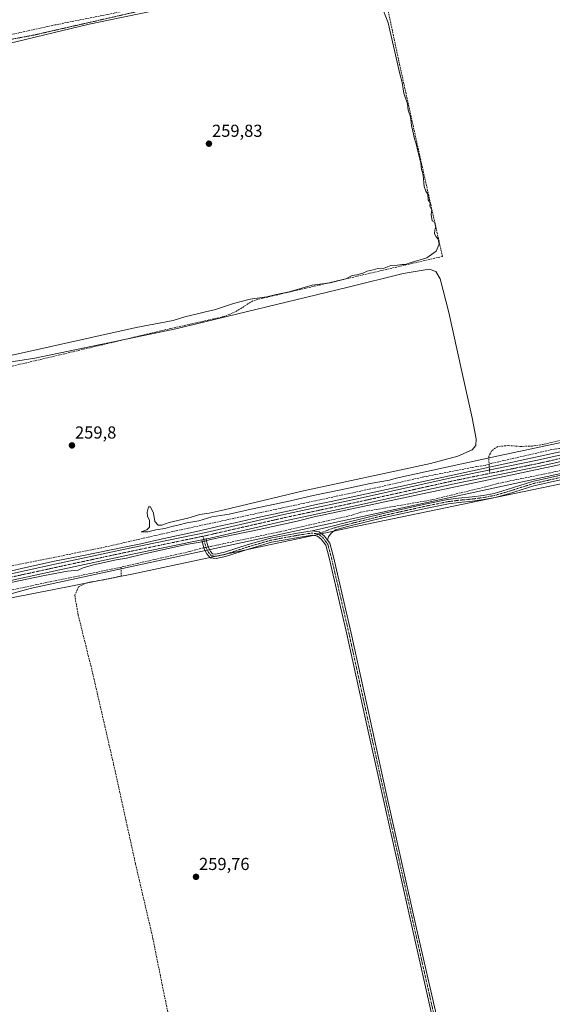
# Model space of a CAD drawing. Units: metres. Extents: x 615297 to 618778, y 4666920 to 4669290.
# Drawn here: x 616602 to 616910, y 4667849 to 4668417 of the extents above; entities that cross this region are included whole.
import ezdxf
from ezdxf.enums import TextEntityAlignment as Align

# ---------------------------------------------------------------- set-up
doc = ezdxf.new("R2010")
doc.units = ezdxf.units.M
doc.header["$MEASUREMENT"] = 0
for name, pattern in [('TRAZO_Y_PUNTO', [1, 0.5, -0.25, 0, -0.25]), ('TRAZOS', [0.75, 0.5, -0.25]), ('TRAZOSX2', [1.5, 1, -0.5])]:
    doc.linetypes.add(name, pattern=pattern)
for name, color, linetype, lineweight in [('Alambrada', 19, 'TRAZOS', 0), ('Camino', 19, 'Continuous', 0), ('Camino Cxs', 19, 'Continuous', 0), ('Camino eje', 39, 'TRAZO_Y_PUNTO', 13), ('Carátula', 7, 'Continuous', 5), ('Corriente artificial lineal', 5, 'TRAZOSX2', 13), ('Corriente artificial lineal oculto', 135, 'TRAZO_Y_PUNTO', 13), ('Curva de nivel normal', 36, 'Continuous', 0), ('Pista no pavimentada', 254, 'Continuous', 13), ('Pista no pavimentada Cxs', 254, 'Continuous', 0), ('Pista pavimentada eje', 135, 'TRAZO_Y_PUNTO', 0), ('Punto de cota en terreno', 7, 'Continuous', 0), ('Rótulo de punto de cota en terreno', 19, 'Continuous', 0), ('Senda', 19, 'TRAZOSX2', 0)]:
    doc.layers.add(name, color=color, linetype=linetype, lineweight=lineweight)
doc.styles.add('Arial', font='txt', dxfattribs={"height": 0.2})

# ---------------------------------------------------------------- blocks, each defined once
blk = doc.blocks.new('*U158')
at = {"layer": 'Curva de nivel normal', "color": 36, "linetype": 'Continuous', "lineweight": 0}
for points in [[(617220.5, 4668213.21, 260), (616792.26, 4668124.36, 260), (616667.79, 4668097.75, 260), (616598.41, 4668084.12, 260), (616588.16, 4668082.72, 260), (616586.24, 4668082.77, 260), (616587.25, 4668083.55, 260), (616608.2, 4668089.22, 260), (617371.15, 4668254.48, 260)], [(616916.33, 4668161.16, 260), (616772.18, 4668130.7, 260), (616762.36, 4668128.21, 260), (616740.47, 4668123.39, 260), (616712.33, 4668117.6, 260), (616707.56, 4668116.2, 260), (616698.23, 4668114.67, 260), (616686.4, 4668111.96, 260), (616673.2, 4668109.06, 260), (616663.8, 4668106.7, 260), (616657.8, 4668105.72, 260), (616644.8, 4668102.96, 260), (616638.8, 4668101.18, 260), (616635.8, 4668099.92, 260), (616629.78, 4668099.25, 260), (616616.36, 4668096.86, 260), (616591.44, 4668091.6, 260)], [(616570, 4668093.12, 260), (616603.15, 4668100.9, 260), (616621.33, 4668104.9, 260), (616639.04, 4668108.35, 260), (616662.36, 4668113.18, 260), (616673.02, 4668115.25, 260), (616681.14, 4668117.23, 260), (616704.28, 4668122.19, 260), (616719.04, 4668125.66, 260), (616726.43, 4668127.1, 260), (616739.57, 4668130.21, 260), (616760.3, 4668134.68, 260), (616773.26, 4668137.78, 260), (616782, 4668139.52, 260), (617113.61, 4668211.43, 260)], [(617075.74, 4668207.78, 260), (616878.57, 4668165.75, 260), (616819.46, 4668152.99, 260), (616815.56, 4668151.86, 260), (616804.46, 4668149.9, 260), (616787.46, 4668146.15, 260), (616771.46, 4668142.95, 260), (616756.7, 4668139.4, 260), (616737.42, 4668135.42, 260), (616723.04, 4668132.17, 260), (616713, 4668130.59, 260), (616705.5, 4668128.34, 260), (616698.62, 4668127.18, 260), (616694.23, 4668125.93, 260), (616689.91, 4668124.98, 260), (616686, 4668123.92, 260), (616680.8, 4668123.15, 260), (616676.1, 4668122.06, 260), (616672.34, 4668122, 260), (616675.52, 4668123.12, 260), (616676.98, 4668124.65, 260), (616677.13, 4668128.49, 260), (616675.99, 4668131.1, 260), (616675.68, 4668133.31, 260), (616676.48, 4668136.33, 260), (616677.7, 4668136.33, 260), (616679.33, 4668132.78, 260), (616680.24, 4668128.02, 260), (616682.08, 4668125.86, 260), (616684.16, 4668125.81, 260), (616688.41, 4668127.34, 260), (616699.14, 4668129.88, 260), (616706.14, 4668131.98, 260), (616711.47, 4668132.77, 260), (616720.14, 4668134.74, 260), (616766.04, 4668145.56, 260), (616839.38, 4668161.44, 260), (616855.01, 4668165.58, 260), (616863.32, 4668169.27, 260), (616865.43, 4668171.85, 260), (616865.72, 4668175.57, 260), (616863.28, 4668187.78, 260), (616857.42, 4668214.48, 260), (616849.92, 4668248.53, 260), (616844.82, 4668267.99, 260), (616842.41, 4668272.21, 260), (616838.61, 4668273.44, 260), (616823.45, 4668271.01, 260), (616790.96, 4668262.99, 260), (616692.26, 4668239.05, 260), (616610.91, 4668222.13, 260), (616583.64, 4668217.86, 260)], [(616594.28, 4668223.17, 260), (616669.38, 4668239.77, 260), (616690.8, 4668243.94, 260), (616697.47, 4668245.99, 260), (616705.47, 4668247.84, 260), (616710.14, 4668249.08, 260), (616714.51, 4668250.02, 260), (616725.63, 4668253.67, 260), (616735.18, 4668256.12, 260), (616744.8, 4668257.61, 260), (616749.47, 4668258.78, 260), (616757.68, 4668260.45, 260), (616770.97, 4668264.27, 260), (616781.34, 4668265.55, 260), (616790.46, 4668267.89, 260), (616794.13, 4668269.88, 260), (616796.79, 4668270.21, 260), (616800.13, 4668271.14, 260), (616802.79, 4668272.34, 260), (616806.13, 4668273.05, 260), (616808.79, 4668273.86, 260), (616812.46, 4668274.17, 260), (616816.46, 4668275.55, 260), (616820.24, 4668275.8, 260), (616822.93, 4668276.3, 260), (616824.58, 4668276.2, 260), (616828.13, 4668277.43, 260), (616837.24, 4668280.04, 260), (616842.62, 4668283.93, 260), (616844.3, 4668287.98, 260), (616843.72, 4668290.84, 260), (616842.47, 4668292.08, 260), (616841.65, 4668293.9, 260), (616841.7, 4668295.95, 260), (616842.34, 4668298.29, 260), (616841.59, 4668300.7, 260), (616840.2, 4668301.43, 260), (616839.73, 4668304.97, 260), (616840.06, 4668307.84, 260), (616838.9, 4668309.81, 260), (616839.12, 4668311.72, 260), (616837.98, 4668313.55, 260), (616837.66, 4668316.86, 260), (616836.56, 4668318.5, 260), (616835.68, 4668321.15, 260), (616835.14, 4668327.74, 260), (616834.04, 4668331.19, 260), (616833.73, 4668334.66, 260), (616832.08, 4668340.9, 260), (616830.98, 4668345.86, 260), (616829.96, 4668348.68, 260), (616829.17, 4668353.18, 260), (616828.29, 4668356.32, 260), (616827.79, 4668361.44, 260), (616826.49, 4668365.32, 260), (616826.06, 4668368.84, 260), (616823.98, 4668374.98, 260), (616822.93, 4668381.26, 260), (616821.6, 4668386.2, 260), (616814.9, 4668415.57, 260), (616806.81, 4668436.63, 260)], [(616723.28, 4668431.77, 260), (616642.31, 4668414.8, 260), (616595.82, 4668403.68, 260), (616587.8, 4668400.75, 260), (616582.7, 4668397.53, 260), (616578.44, 4668391.08, 260), (616575.63, 4668384.13, 260), (616572.55, 4668379.26, 260), (616570.67, 4668378.77, 260), (616569.21, 4668380.02, 260), (616567.84, 4668383.71, 260), (616567.65, 4668388.1, 260), (616569.37, 4668394.79, 260), (616572.71, 4668400.69, 260), (616584.5, 4668413.88, 260), (616590.79, 4668420.47, 260)]]:
    blk.add_polyline3d(points, dxfattribs=at)
blk = doc.blocks.new('5PATER')
at = {"layer": 'Carátula', "linetype": 'Continuous', "lineweight": 5}
h = blk.add_hatch(color=250, dxfattribs=at)
edge = h.paths.add_edge_path()
edge.add_ellipse((0, 0.01), major_axis=(-1.33, -1.34), ratio=0.999422, start_angle=0, end_angle=360)

msp = doc.modelspace()

# ---------------------------------------------------------------- linework, layer by layer
at = {"layer": 'Alambrada', "color": 19, "linetype": 'TRAZOS', "lineweight": 0}
msp.add_polyline3d([(616807.99, 4668450.69, 260.5), (616738.68, 4668437.1, 259.96), (616673.46, 4668422.93, 259.98), (616610.27, 4668408.57, 260.02), (616559.57, 4668399.12, 263.1)], dxfattribs=at)
at = {"layer": 'Camino', "color": 19, "linetype": 'Continuous', "lineweight": 0}
for points in [[(616770.95, 4668122.51, 259.79), (616781.66, 4668124.95, 259.6), (616790.78, 4668127.41, 259.57), (616811.92, 4668132.58, 259.18), (616836.95, 4668138.14, 259.5), (616849.22, 4668140.61, 259.38), (616855.4, 4668141.42, 259.32), (616863.26, 4668142.13, 259.73), (616869.71, 4668143, 260.05), (616875.97, 4668144.17, 260.04), (616883.59, 4668146.37, 259.86), (616898.24, 4668150.99, 259.47), (616947.18, 4668161.95, 259.38), (616977.51, 4668168.78, 259.83), (617009.18, 4668175.53, 259.5), (617033.55, 4668180.92, 259.51), (617085.86, 4668192.04, 259.6), (617117.57, 4668199.03, 259.93), (617135.03, 4668201.73, 259.79), (617141.84, 4668203.16, 260.09)], [(616947.73, 4668159.51, 259.65), (616898.89, 4668148.57, 259.81), (616884.32, 4668143.98, 259.86), (616876.55, 4668141.73, 259.97), (616870.11, 4668140.53, 259.9), (616863.54, 4668139.65, 259.79), (616855.68, 4668138.93, 259.72), (616849.63, 4668138.15, 259.85), (616837.46, 4668135.7, 259.66), (616812.49, 4668130.15, 259.54), (616791.4, 4668124.99, 259.74), (616784.37, 4668123.09, 259.97), (616781.93, 4668121.25, 260.02), (616780.44, 4668119.08, 260), (616779.84, 4668117.12, 259.95)], [(616840.24, 4667842.37, 259.91), (616828.87, 4667892.64, 259.89), (616811.14, 4667971.62, 259.9), (616802.14, 4668012.24, 259.83), (616791.03, 4668062.9, 259.89), (616780.85, 4668106.92, 259.81), (616778.8, 4668114.34, 259.86), (616776.26, 4668117.73, 259.98), (616774.01, 4668119.53, 259.94), (616770.95, 4668119.99, 259.82), (616764.01, 4668118.96, 259.81), (616755.43, 4668117.38, 259.95), (616747.42, 4668115.93, 259.77), (616734.81, 4668112.25, 259.92), (616721, 4668107.74, 259.91), (616715.59, 4668106.63, 259.88), (616712.12, 4668106.96, 259.88), (616710.11, 4668109.31, 259.85), (616708.53, 4668112.47, 259.33), (616707.19, 4668117.36, 259.85)], [(616709.65, 4668117.87, 260.06), (616710.87, 4668113.36, 259.72), (616712.2, 4668110.7, 259.83), (616713.36, 4668109.35, 259.86), (616715.45, 4668109.15, 259.84), (616720.36, 4668110.16, 259.63), (616734.07, 4668114.64, 259.61), (616746.85, 4668118.37, 259.72), (616754.98, 4668119.83, 259.58), (616763.6, 4668121.43, 259.28), (616770.95, 4668122.51, 259.79)], [(616770.95, 4668122.51, 259.79), (616775.04, 4668121.91, 259.99), (616778.07, 4668119.48, 260.02), (616779.84, 4668117.12, 259.95)], [(616770.95, 4668122.51, 259.79), (616775.04, 4668121.91, 259.99), (616778.07, 4668119.48, 260.02), (616779.84, 4668117.12, 259.95)], [(616707.19, 4668117.36, 259.85), (616709.65, 4668117.87, 260.06)], [(616779.84, 4668117.12, 259.95), (616781.09, 4668115.46, 259.93), (616783.28, 4668107.54, 259.81), (616793.47, 4668063.45, 259.86), (616804.58, 4668012.78, 259.8), (616813.58, 4667972.17, 259.86), (616831.3, 4667893.19, 259.89), (616842.68, 4667842.92, 259.92)]]:
    msp.add_polyline3d(points, dxfattribs=at)
at = {"layer": 'Camino Cxs', "color": 19, "linetype": 'Continuous', "lineweight": 0}
for points in [[(616947.73, 4668159.51, 259.65), (616898.89, 4668148.57, 259.81), (616884.32, 4668143.98, 259.86), (616876.55, 4668141.73, 259.97), (616870.11, 4668140.53, 259.9), (616863.54, 4668139.65, 259.79), (616855.68, 4668138.93, 259.72), (616849.63, 4668138.15, 259.85), (616837.46, 4668135.7, 259.66), (616812.49, 4668130.15, 259.54), (616791.4, 4668124.99, 259.74), (616784.37, 4668123.09, 259.97), (616781.93, 4668121.25, 260.02), (616780.44, 4668119.08, 260), (616779.84, 4668117.12, 259.95), (616778.07, 4668119.48, 260.02), (616775.04, 4668121.91, 259.99), (616770.95, 4668122.51, 259.79), (616781.66, 4668124.95, 259.6), (616790.78, 4668127.41, 259.57), (616811.92, 4668132.58, 259.18), (616836.95, 4668138.14, 259.5), (616849.22, 4668140.61, 259.38), (616855.4, 4668141.42, 259.32), (616863.26, 4668142.13, 259.73), (616869.71, 4668143, 260.05), (616875.97, 4668144.17, 260.04), (616883.59, 4668146.37, 259.86), (616898.24, 4668150.99, 259.47), (616947.18, 4668161.95, 259.38)], [(616840.24, 4667842.37, 259.91), (616828.87, 4667892.64, 259.89), (616811.14, 4667971.62, 259.9), (616802.14, 4668012.24, 259.83), (616791.03, 4668062.9, 259.89), (616780.85, 4668106.92, 259.81), (616778.8, 4668114.34, 259.86), (616776.26, 4668117.73, 259.98), (616774.01, 4668119.53, 259.94), (616770.95, 4668119.99, 259.82), (616764.01, 4668118.96, 259.81), (616755.43, 4668117.38, 259.95), (616747.42, 4668115.93, 259.77), (616734.81, 4668112.25, 259.92), (616721, 4668107.74, 259.91), (616715.59, 4668106.63, 259.88), (616712.12, 4668106.96, 259.88), (616710.11, 4668109.31, 259.85), (616708.53, 4668112.47, 259.33), (616707.19, 4668117.36, 259.85), (616709.65, 4668117.87, 260.06), (616710.87, 4668113.36, 259.72), (616712.2, 4668110.7, 259.83), (616713.36, 4668109.35, 259.86), (616715.45, 4668109.15, 259.84), (616720.36, 4668110.16, 259.63), (616734.07, 4668114.64, 259.61), (616746.85, 4668118.37, 259.72), (616754.98, 4668119.83, 259.58), (616763.6, 4668121.43, 259.28), (616770.95, 4668122.51, 259.79), (616775.04, 4668121.91, 259.99), (616778.07, 4668119.48, 260.02), (616779.84, 4668117.12, 259.95), (616779.84, 4668117.12, 259.95), (616781.09, 4668115.46, 259.93), (616783.28, 4668107.54, 259.81), (616793.47, 4668063.45, 259.86), (616804.58, 4668012.78, 259.8), (616813.58, 4667972.17, 259.86), (616831.3, 4667893.19, 259.89), (616842.68, 4667842.92, 259.92)]]:
    msp.add_polyline3d(points, dxfattribs=at)
at = {"layer": 'Camino eje', "color": 39, "linetype": 'TRAZO_Y_PUNTO', "lineweight": 13}
for points in [[(617144.78, 4668202.5, 260.06), (617135.26, 4668200.5, 259.86), (617117.8, 4668197.8, 259.92), (617086.12, 4668190.82, 259.71), (617033.82, 4668179.7, 259.76), (617009.45, 4668174.31, 259.76), (616977.78, 4668167.56, 259.84), (616947.46, 4668160.73, 259.52), (616898.56, 4668149.78, 259.64), (616883.96, 4668145.17, 259.86), (616876.26, 4668142.95, 260.02), (616869.91, 4668141.76, 259.97), (616863.4, 4668140.89, 259.77), (616855.54, 4668140.17, 259.52), (616849.43, 4668139.38, 259.66), (616837.2, 4668136.92, 259.59), (616812.2, 4668131.36, 259.37), (616791.09, 4668126.2, 259.67), (616782.06, 4668123.76, 259.99), (616774.52, 4668120.72, 259.97)], [(616707.93, 4668119.42, 260), (616709.7, 4668112.92, 259.5), (616711.15, 4668110.01, 259.88), (616712.74, 4668108.15, 259.94), (616715.52, 4668107.89, 259.95), (616720.68, 4668108.95, 259.87), (616734.44, 4668113.45, 259.96), (616747.14, 4668117.15, 259.75), (616755.21, 4668118.61, 259.96), (616763.81, 4668120.19, 259.55), (616770.95, 4668121.25, 259.81), (616774.52, 4668120.72, 259.97)], [(616774.52, 4668120.72, 259.97), (616777.17, 4668118.61, 260.02), (616779.95, 4668114.9, 259.9), (616782.06, 4668107.23, 259.82), (616792.25, 4668063.17, 259.89), (616803.36, 4668012.51, 259.81), (616812.36, 4667971.89, 259.89), (616830.09, 4667892.92, 259.89), (616841.46, 4667842.64, 259.94), (616857.47, 4667772.4, 259.9), (616861.31, 4667755.33, 259.94), (616861.57, 4667751.1, 260.05), (616860.51, 4667747.92, 260.12)]]:
    msp.add_polyline3d(points, dxfattribs=at)
at = {"layer": 'Corriente artificial lineal', "color": 5, "linetype": 'TRAZOSX2', "lineweight": 13}
for points in [[(616919.59, 4668584.96, 260.43), (616814.9, 4668561.78, 260.32), (616784.97, 4668555.51, 260.24), (616801.41, 4668482.96, 260.29), (616814.9, 4668422.32, 260.04), (616821.09, 4668393.19, 260.06), (616834.11, 4668334.37, 260), (616846.17, 4668280.87, 260.06), (616739.65, 4668256.11, 259.93), (616736.71, 4668255.24, 259.99), (616727.82, 4668249.6, 260.02), (616723.38, 4668247.46, 260.31), (616720.05, 4668246.19, 260.3), (616687.98, 4668238.96, 259.93), (616606.14, 4668219.52, 259.91), (616550.42, 4668206.66, 259.64), (616546.79, 4668214.76, 259.37), (616497.51, 4668203.25, 259.11), (616467.7, 4668197.21, 259.95), (616467.69, 4668197.21, 259.95)], [(616808.15, 4668452.64, 260.17), (616699.67, 4668429.82, 259.81), (616622.68, 4668414.47, 259.99), (616560.5, 4668400.84, 259.91), (616513.4, 4668391.58, 259.86), (616514.06, 4668389.2, 259.93)], [(617114.28, 4668213.11, 260.01), (617110.62, 4668212.32, 259.47), (617102.57, 4668210.92, 260.06), (617061.62, 4668202.06, 259.4), (617056.2, 4668200.51, 259.95), (616994.47, 4668188.12, 258.97), (616954.93, 4668178.82, 259.03), (616948.27, 4668178.16, 259.09), (616913.63, 4668169.95, 259.83), (616909.37, 4668169.43, 259.38), (616874.58, 4668161.46, 259.96), (616870.43, 4668160.18, 260.09), (616870.42, 4668160.18, 260.09), (616865.83, 4668159.63, 259.44), (616835.48, 4668153.69, 258.66), (616809.29, 4668147.72, 258.95), (616691.99, 4668122.46, 258.69), (616649.26, 4668112.7, 258.7), (616629.73, 4668108.8, 258.86), (616596, 4668102.06, 258.7), (616543.03, 4668090.9, 259.22), (616509.03, 4668083.13, 258.3), (616499.37, 4668081.06, 259.51)], [(617141.61, 4668206.73, 260.1), (617139.28, 4668206.24, 260), (617132.79, 4668204.64, 259.62), (617093.14, 4668195.83, 260), (617087.17, 4668194.78, 259.77), (617044.9, 4668186.12, 259.74), (616971.96, 4668169.76, 259.84), (616942.29, 4668163.59, 259.02), (616908.15, 4668155.95, 259.63), (616878.62, 4668149.99, 260), (616872.62, 4668148.31, 259.11), (616840.02, 4668140.42, 259.66), (616798.88, 4668133.3, 258.76), (616794.41, 4668131.7, 259.42), (616752.22, 4668121.98, 258.84), (616713.08, 4668113.7, 259.5), (616710.93, 4668113.25, 259.74)], [(616708.45, 4668112.74, 259.27), (616706.62, 4668112.36, 259), (616700.2, 4668110.6, 259.43), (616658.92, 4668101.2, 259.13), (616617.86, 4668092.76, 258.64), (616580.65, 4668084.8, 259.22), (616550.18, 4668078.72, 258.63), (616520.09, 4668072.03, 258.99), (616498.42, 4668067.49, 259.5), (616497.02, 4668067.35, 259.93)], [(616660.62, 4668101.59, 258.97), (616660.78, 4668096.44, 259.75), (616650.72, 4668094.32, 259.66), (616640.8, 4668092.6, 259.81), (616636.04, 4668090.22, 259.78), (616633.92, 4668085.33, 259.76), (616635.9, 4668074.08, 259.76), (616644.24, 4668040.48, 259.74), (616657.2, 4667984.12, 259.73), (616668.98, 4667930.41, 259.77), (616679.03, 4667887.42, 259.75), (616684.98, 4667857.65, 259.8), (616690.94, 4667829.34, 259.78), (616710.65, 4667742.69, 259.78), (616715.02, 4667719.54, 259.74), (616717.81, 4667710.24, 259.88)]]:
    msp.add_polyline3d(points, dxfattribs=at)
at = {"layer": 'Corriente artificial lineal oculto', "color": 135, "linetype": 'TRAZO_Y_PUNTO', "lineweight": 13}
msp.add_polyline3d([(616710.93, 4668113.25, 259.74), (616708.45, 4668112.74, 259.27)], dxfattribs=at)
at = {"layer": 'Pista no pavimentada', "color": 254, "linetype": 'Continuous', "lineweight": 13}
for points in [[(617140.01, 4668211.45, 260.26), (617015.42, 4668184.9, 260.22), (616966.98, 4668174.27, 260.18), (616901.87, 4668159.58, 260), (616852.06, 4668149.41, 260.04), (616799.53, 4668137.74, 260.01), (616755.44, 4668128.31, 260.08), (616710.33, 4668118.01, 260.09), (616709.65, 4668117.87, 260.06)], [(616496.46, 4668076.03, 260.18), (616514.01, 4668079.46, 259.79), (616549.19, 4668087.43, 259.9), (616556.08, 4668088.91, 259.92), (616583.64, 4668094.96, 259.71), (616588.15, 4668095.76, 259.77), (616623.46, 4668103.46, 260.19), (616666.5, 4668112.7, 259.91), (616709.53, 4668121.67, 259.8), (616754.64, 4668131.96, 259.85), (616798.73, 4668141.39, 259.9), (616851.28, 4668153.07, 260.11), (616901.08, 4668163.24, 260.24), (616966.17, 4668177.92, 260.1), (617014.62, 4668188.55, 260.26), (617114.38, 4668209.81, 260.31)], [(616707.19, 4668117.36, 259.85), (616667.27, 4668109.04, 259.95), (616624.25, 4668099.81, 259.96), (616588.88, 4668092.09, 259.71), (616584.37, 4668091.29, 259.77), (616556.87, 4668085.25, 259.95), (616549.99, 4668083.77, 259.98), (616514.78, 4668075.8, 259.67), (616496.7, 4668072.27, 260.13)], [(616707.19, 4668117.36, 259.85), (616709.65, 4668117.87, 260.06)]]:
    msp.add_polyline3d(points, dxfattribs=at)
at = {"layer": 'Pista no pavimentada Cxs', "color": 254, "linetype": 'Continuous', "lineweight": 0}
for points in [[(616588.15, 4668095.76, 259.77), (616623.46, 4668103.46, 260.19), (616666.5, 4668112.7, 259.91), (616709.53, 4668121.67, 259.8), (616754.64, 4668131.96, 259.85), (616798.73, 4668141.39, 259.9), (616851.28, 4668153.07, 260.11), (616901.08, 4668163.24, 260.24), (616966.17, 4668177.92, 260.1)], [(616966.98, 4668174.27, 260.18), (616901.87, 4668159.58, 260), (616852.06, 4668149.41, 260.04), (616799.53, 4668137.74, 260.01), (616755.44, 4668128.31, 260.08), (616710.33, 4668118.01, 260.09), (616709.65, 4668117.87, 260.06), (616707.19, 4668117.36, 259.85), (616667.27, 4668109.04, 259.95), (616624.25, 4668099.81, 259.96), (616588.88, 4668092.09, 259.71)]]:
    msp.add_polyline3d(points, dxfattribs=at)
at = {"layer": 'Pista pavimentada eje', "color": 135, "linetype": 'TRAZO_Y_PUNTO', "lineweight": 0}
for points in [[(617116.21, 4668208.29, 260.4), (617015.02, 4668186.73, 260.25), (616966.58, 4668176.1, 260.16), (616901.48, 4668161.41, 260.14), (616873.59, 4668155.72, 260.27)], [(616873.59, 4668155.72, 260.27), (616851.67, 4668151.24, 260.09), (616799.13, 4668139.57, 260.13), (616755.04, 4668130.14, 260.02), (616709.93, 4668119.84, 260.02), (616707.93, 4668119.42, 260)], [(616707.93, 4668119.42, 260), (616666.89, 4668110.87, 259.95), (616623.86, 4668101.64, 260.09), (616588.52, 4668093.93, 260.11), (616584.01, 4668093.13, 260.16), (616556.48, 4668087.08, 260.04), (616549.59, 4668085.6, 259.95), (616514.4, 4668077.63, 259.96), (616495.09, 4668073.86, 260.17)]]:
    msp.add_polyline3d(points, dxfattribs=at)
at = {"layer": 'Senda', "color": 19, "linetype": 'TRAZOSX2', "lineweight": 0}
msp.add_polyline3d([(617043.36, 4668203.1, 260.07), (617027.75, 4668199.66, 260.07), (617003.15, 4668194.1, 260.04), (616932.24, 4668179.02, 260.15), (616904.46, 4668172.41, 259.85), (616898.11, 4668171.48, 259.78), (616891.1, 4668171.22, 260.03), (616884.22, 4668171.74, 260.14), (616878.13, 4668171.22, 260.21), (616874.56, 4668168.7, 260.21), (616872.97, 4668165.53, 260.1), (616873.1, 4668160.24, 260.15), (616873.59, 4668155.72, 260.27)], dxfattribs=at)

# ---------------------------------------------------------------- block references
at = {"layer": 'Curva de nivel normal', "color": 36, "linetype": 'Continuous', "lineweight": 0}
msp.add_blockref('*U158', (0, 0), dxfattribs=at)
at = {"layer": 'Punto de cota en terreno', "linetype": 'Continuous', "lineweight": 0}
for p in [(616711.4, 4668345.91, 259.83), (616632.31, 4668171.83, 259.8), (616703.91, 4667922.9, 259.76)]:
    msp.add_blockref('5PATER', p, dxfattribs=at)

# ---------------------------------------------------------------- texts
at = {"layer": 'Rótulo de punto de cota en terreno', "color": 19, "linetype": 'Continuous', "lineweight": 0, "style": 'Arial'}
for s, p in [('259,83', (616713.16, 4668347.67)), ('259,8', (616634.07, 4668173.59)), ('259,76', (616705.67, 4667924.66))]:
    msp.add_text(s, height=7, dxfattribs=at).set_placement(p, align=Align.BOTTOM_LEFT)

doc.saveas('drawing.dxf')
